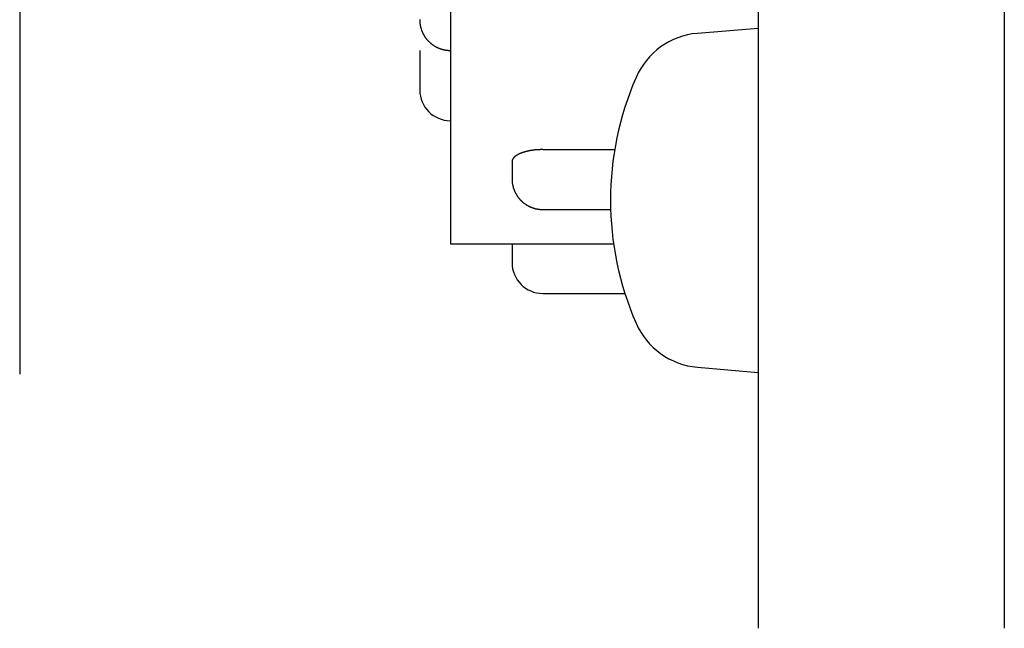
# Model space of a CAD drawing. Extents: x -209 to 279, y -201 to 168.
# Drawn here: x -174 to -158, y 94 to 103 of the extents above; entities that cross this region are included whole.
import ezdxf

# ---------------------------------------------------------------- set-up
doc = ezdxf.new("R2010")
doc.units = 0
doc.header["$LTSCALE"] = 0.25
doc.layers.add('AM_0', color=7, linetype='CONTINUOUS')
doc.layers.add('AM_0N', color=7, linetype='CONTINUOUS')

# ---------------------------------------------------------------- blocks, each defined once
blk = doc.blocks.new('DC_GROUP_55')
at = {"layer": 'AM_0', "color": 7, "linetype": 'CONTINUOUS'}
for p, q in [((-166.474, 100.865), (-166.474, 100.859)), ((-166.474, 100.859), (-166.474, 100.853)), ((-166.474, 100.853), (-166.474, 100.847)), ((-166.474, 100.847), (-166.474, 100.841)), ((-166.474, 100.841), (-166.473, 100.835)), ((-166.473, 100.835), (-166.473, 100.829)), ((-166.473, 100.829), (-166.472, 100.822)), ((-166.472, 100.822), (-166.472, 100.816)), ((-166.472, 100.816), (-166.471, 100.81)), ((-166.471, 100.81), (-166.47, 100.804)), ((-166.47, 100.804), (-166.47, 100.798)), ((-166.47, 100.798), (-166.469, 100.792)), ((-166.469, 100.792), (-166.468, 100.786)), ((-166.468, 100.786), (-166.467, 100.78)), ((-166.467, 100.78), (-166.466, 100.774)), ((-166.466, 100.774), (-166.465, 100.768)), ((-166.465, 100.768), (-166.463, 100.762)), ((-166.463, 100.762), (-166.462, 100.756)), ((-166.462, 100.756), (-166.461, 100.75)), ((-166.461, 100.75), (-166.459, 100.744)), ((-166.459, 100.744), (-166.458, 100.738)), ((-166.458, 100.738), (-166.456, 100.732)), ((-166.456, 100.732), (-166.454, 100.726)), ((-166.454, 100.726), (-166.453, 100.721)), ((-166.453, 100.721), (-166.451, 100.715)), ((-166.451, 100.715), (-166.449, 100.709)), ((-166.449, 100.709), (-166.447, 100.703)), ((-166.447, 100.703), (-166.445, 100.697)), ((-166.445, 100.697), (-166.443, 100.692)), ((-166.443, 100.692), (-166.441, 100.686)), ((-166.441, 100.686), (-166.438, 100.68)), ((-166.438, 100.68), (-166.436, 100.674)), ((-166.436, 100.674), (-166.434, 100.669)), ((-166.434, 100.669), (-166.431, 100.663)), ((-166.431, 100.663), (-166.429, 100.658)), ((-166.429, 100.658), (-166.426, 100.652)), ((-166.426, 100.652), (-166.424, 100.647)), ((-166.424, 100.647), (-166.421, 100.641)), ((-166.421, 100.641), (-166.418, 100.636)), ((-166.418, 100.636), (-166.415, 100.63)), ((-166.415, 100.63), (-166.412, 100.625)), ((-166.412, 100.625), (-166.409, 100.62)), ((-166.409, 100.62), (-166.406, 100.614)), ((-166.406, 100.614), (-166.403, 100.609)), ((-166.403, 100.609), (-166.4, 100.604)), ((-166.4, 100.604), (-166.397, 100.599)), ((-166.397, 100.599), (-166.393, 100.593)), ((-166.393, 100.593), (-166.39, 100.588)), ((-166.39, 100.588), (-166.387, 100.583)), ((-166.387, 100.583), (-166.383, 100.578)), ((-166.383, 100.578), (-166.379, 100.573)), ((-166.379, 100.573), (-166.376, 100.568)), ((-166.376, 100.568), (-166.372, 100.563)), ((-166.372, 100.563), (-166.368, 100.559)), ((-166.368, 100.559), (-166.365, 100.554)), ((-166.365, 100.554), (-166.361, 100.549)), ((-166.361, 100.549), (-166.357, 100.544)), ((-166.357, 100.544), (-166.353, 100.54)), ((-166.353, 100.54), (-166.349, 100.535)), ((-166.349, 100.535), (-166.345, 100.53)), ((-166.345, 100.53), (-166.341, 100.526)), ((-166.341, 100.526), (-166.336, 100.521)), ((-166.336, 100.521), (-166.332, 100.517)), ((-166.332, 100.517), (-166.328, 100.513)), ((-166.328, 100.513), (-166.323, 100.508)), ((-166.323, 100.508), (-166.319, 100.504)), ((-166.319, 100.504), (-166.315, 100.5)), ((-166.315, 100.5), (-166.31, 100.496)), ((-166.31, 100.496), (-166.305, 100.492)), ((-166.305, 100.492), (-166.301, 100.488)), ((-166.301, 100.488), (-166.296, 100.484)), ((-166.296, 100.484), (-166.291, 100.48)), ((-166.291, 100.48), (-166.287, 100.476)), ((-166.287, 100.476), (-166.282, 100.472)), ((-166.282, 100.472), (-166.277, 100.469)), ((-166.277, 100.469), (-166.272, 100.465)), ((-166.272, 100.465), (-166.267, 100.461)), ((-166.267, 100.461), (-166.262, 100.458)), ((-166.262, 100.458), (-166.257, 100.454)), ((-166.257, 100.454), (-166.252, 100.451)), ((-166.252, 100.451), (-166.247, 100.447)), ((-166.247, 100.447), (-166.242, 100.444)), ((-166.242, 100.444), (-166.237, 100.441)), ((-166.237, 100.441), (-166.231, 100.438)), ((-166.231, 100.438), (-166.226, 100.435)), ((-166.226, 100.435), (-166.221, 100.432)), ((-166.221, 100.432), (-166.215, 100.429)), ((-166.215, 100.429), (-166.21, 100.426)), ((-166.21, 100.426), (-166.204, 100.423)), ((-166.204, 100.423), (-166.199, 100.42)), ((-166.199, 100.42), (-166.194, 100.417)), ((-166.194, 100.417), (-166.188, 100.415)), ((-166.188, 100.415), (-166.182, 100.412)), ((-166.182, 100.412), (-166.177, 100.41)), ((-166.177, 100.41), (-166.171, 100.407)), ((-166.171, 100.407), (-166.166, 100.405)), ((-166.166, 100.405), (-166.16, 100.402)), ((-166.16, 100.402), (-166.154, 100.4)), ((-166.154, 100.4), (-166.148, 100.398)), ((-166.148, 100.398), (-166.143, 100.396)), ((-166.143, 100.396), (-166.137, 100.394)), ((-166.137, 100.394), (-166.131, 100.392)), ((-166.131, 100.392), (-166.125, 100.39)), ((-166.125, 100.39), (-166.119, 100.388)), ((-166.119, 100.388), (-166.113, 100.386)), ((-166.113, 100.386), (-166.108, 100.385)), ((-166.108, 100.385), (-166.102, 100.383)), ((-166.102, 100.383), (-166.096, 100.382)), ((-166.096, 100.382), (-166.09, 100.38)), ((-166.09, 100.38), (-166.084, 100.379)), ((-166.084, 100.379), (-166.078, 100.378)), ((-166.078, 100.378), (-166.072, 100.376)), ((-166.072, 100.376), (-166.066, 100.375)), ((-166.066, 100.375), (-166.06, 100.374)), ((-166.06, 100.374), (-166.054, 100.373)), ((-166.054, 100.373), (-166.048, 100.372)), ((-166.048, 100.372), (-166.041, 100.371)), ((-166.041, 100.371), (-166.035, 100.37)), ((-166.035, 100.37), (-166.029, 100.37)), ((-166.029, 100.37), (-166.023, 100.369)), ((-166.023, 100.369), (-166.017, 100.369)), ((-166.017, 100.369), (-166.011, 100.368)), ((-166.011, 100.368), (-166.005, 100.368)), ((-166.005, 100.368), (-165.999, 100.367)), ((-165.999, 100.367), (-165.993, 100.367)), ((-165.993, 100.367), (-165.986, 100.367)), ((-165.986, 100.367), (-165.98, 100.367)), ((-165.98, 100.367), (-165.974, 100.367))]:
    blk.add_line(p, q, dxfattribs=at)
blk = doc.blocks.new('DC_GROUP_56')
at = {"layer": 'AM_0', "color": 7, "linetype": 'CONTINUOUS'}
for p, q in [((-166.332, 101.281), (-166.337, 101.279)), ((-166.328, 101.282), (-166.332, 101.281)), ((-166.324, 101.284), (-166.328, 101.282)), ((-166.319, 101.286), (-166.324, 101.284)), ((-166.315, 101.287), (-166.319, 101.286)), ((-166.31, 101.289), (-166.315, 101.287)), ((-166.306, 101.291), (-166.31, 101.289)), ((-166.301, 101.292), (-166.306, 101.291)), ((-166.296, 101.294), (-166.301, 101.292)), ((-166.292, 101.295), (-166.296, 101.294)), ((-166.287, 101.297), (-166.292, 101.295)), ((-166.282, 101.298), (-166.287, 101.297)), ((-166.277, 101.3), (-166.282, 101.298)), ((-166.272, 101.301), (-166.277, 101.3)), ((-166.267, 101.303), (-166.272, 101.301)), ((-166.262, 101.304), (-166.267, 101.303)), ((-166.257, 101.306), (-166.262, 101.304)), ((-166.252, 101.307), (-166.257, 101.306)), ((-166.247, 101.308), (-166.252, 101.307)), ((-166.242, 101.31), (-166.247, 101.308)), ((-166.237, 101.311), (-166.242, 101.31)), ((-166.231, 101.312), (-166.237, 101.311)), ((-166.226, 101.313), (-166.231, 101.312)), ((-166.221, 101.315), (-166.226, 101.313)), ((-166.215, 101.316), (-166.221, 101.315)), ((-166.21, 101.317), (-166.215, 101.316)), ((-166.205, 101.318), (-166.21, 101.317)), ((-166.199, 101.319), (-166.205, 101.318)), ((-166.194, 101.32), (-166.199, 101.319)), ((-166.188, 101.321), (-166.194, 101.32)), ((-166.183, 101.322), (-166.188, 101.321)), ((-166.177, 101.323), (-166.183, 101.322)), ((-166.171, 101.324), (-166.177, 101.323)), ((-166.166, 101.325), (-166.171, 101.324)), ((-166.16, 101.326), (-166.166, 101.325)), ((-166.154, 101.327), (-166.16, 101.326)), ((-166.149, 101.328), (-166.154, 101.327)), ((-166.143, 101.329), (-166.149, 101.328)), ((-166.137, 101.33), (-166.143, 101.329)), ((-166.131, 101.33), (-166.137, 101.33)), ((-166.125, 101.331), (-166.131, 101.33)), ((-166.119, 101.332), (-166.125, 101.331)), ((-166.114, 101.332), (-166.119, 101.332)), ((-166.108, 101.333), (-166.114, 101.332)), ((-166.102, 101.334), (-166.108, 101.333)), ((-166.096, 101.334), (-166.102, 101.334)), ((-166.09, 101.335), (-166.096, 101.334)), ((-166.084, 101.335), (-166.09, 101.335)), ((-166.078, 101.336), (-166.084, 101.335)), ((-166.072, 101.337), (-166.078, 101.336)), ((-166.066, 101.337), (-166.072, 101.337)), ((-166.06, 101.337), (-166.066, 101.337)), ((-166.054, 101.338), (-166.06, 101.337)), ((-166.048, 101.338), (-166.054, 101.338)), ((-166.042, 101.339), (-166.048, 101.338)), ((-166.035, 101.339), (-166.042, 101.339)), ((-166.029, 101.339), (-166.035, 101.339)), ((-166.023, 101.339), (-166.029, 101.339)), ((-166.017, 101.34), (-166.023, 101.339)), ((-166.011, 101.34), (-166.017, 101.34)), ((-166.005, 101.34), (-166.011, 101.34)), ((-165.999, 101.34), (-166.005, 101.34)), ((-165.993, 101.34), (-165.999, 101.34)), ((-165.986, 101.34), (-165.993, 101.34)), ((-165.98, 101.34), (-165.986, 101.34)), ((-165.974, 101.34), (-165.98, 101.34)), ((-166.474, 101.145), (-166.475, 101.142)), ((-166.473, 101.157), (-166.474, 101.155)), ((-166.474, 101.155), (-166.474, 101.152)), ((-166.474, 101.152), (-166.474, 101.15)), ((-166.474, 101.15), (-166.474, 101.147)), ((-166.474, 101.147), (-166.474, 101.145)), ((-166.472, 101.162), (-166.473, 101.159)), ((-166.473, 101.159), (-166.473, 101.157)), ((-166.471, 101.164), (-166.472, 101.162)), ((-166.47, 101.169), (-166.471, 101.167)), ((-166.471, 101.167), (-166.471, 101.164)), ((-166.469, 101.171), (-166.47, 101.169)), ((-166.468, 101.174), (-166.469, 101.171)), ((-166.467, 101.176), (-166.468, 101.174)), ((-166.466, 101.179), (-166.467, 101.176)), ((-166.465, 101.181), (-166.466, 101.179)), ((-166.464, 101.183), (-166.465, 101.181)), ((-166.462, 101.186), (-166.464, 101.183)), ((-166.461, 101.188), (-166.462, 101.186)), ((-166.46, 101.19), (-166.461, 101.188)), ((-166.458, 101.193), (-166.46, 101.19)), ((-166.456, 101.195), (-166.458, 101.193)), ((-166.455, 101.197), (-166.456, 101.195)), ((-166.453, 101.2), (-166.455, 101.197)), ((-166.451, 101.202), (-166.453, 101.2)), ((-166.449, 101.204), (-166.451, 101.202)), ((-166.447, 101.207), (-166.449, 101.204)), ((-166.445, 101.209), (-166.447, 101.207)), ((-166.443, 101.211), (-166.445, 101.209)), ((-166.441, 101.214), (-166.443, 101.211)), ((-166.439, 101.216), (-166.441, 101.214)), ((-166.436, 101.218), (-166.439, 101.216)), ((-166.434, 101.22), (-166.436, 101.218)), ((-166.432, 101.223), (-166.434, 101.22)), ((-166.429, 101.225), (-166.432, 101.223)), ((-166.426, 101.227), (-166.429, 101.225)), ((-166.424, 101.229), (-166.426, 101.227)), ((-166.421, 101.231), (-166.424, 101.229)), ((-166.418, 101.234), (-166.421, 101.231)), ((-166.415, 101.236), (-166.418, 101.234)), ((-166.413, 101.238), (-166.415, 101.236)), ((-166.41, 101.24), (-166.413, 101.238)), ((-166.406, 101.242), (-166.41, 101.24)), ((-166.403, 101.244), (-166.406, 101.242)), ((-166.4, 101.246), (-166.403, 101.244)), ((-166.397, 101.248), (-166.4, 101.246)), ((-166.394, 101.25), (-166.397, 101.248)), ((-166.39, 101.252), (-166.394, 101.25)), ((-166.387, 101.254), (-166.39, 101.252)), ((-166.383, 101.256), (-166.387, 101.254)), ((-166.38, 101.258), (-166.383, 101.256)), ((-166.376, 101.26), (-166.38, 101.258)), ((-166.372, 101.262), (-166.376, 101.26)), ((-166.369, 101.264), (-166.372, 101.262)), ((-166.365, 101.266), (-166.369, 101.264)), ((-166.361, 101.268), (-166.365, 101.266)), ((-166.357, 101.27), (-166.361, 101.268)), ((-166.353, 101.272), (-166.357, 101.27)), ((-166.349, 101.273), (-166.353, 101.272)), ((-166.345, 101.275), (-166.349, 101.273)), ((-166.341, 101.277), (-166.345, 101.275)), ((-166.337, 101.279), (-166.341, 101.277))]:
    blk.add_line(p, q, dxfattribs=at)
blk = doc.blocks.new('DC_GROUP_73')
at = {"layer": 'AM_0', "color": 7, "linetype": 'CONTINUOUS'}
for p, q in [((-166.474, 100.865), (-166.474, 100.859)), ((-166.474, 100.859), (-166.474, 100.853)), ((-166.474, 100.853), (-166.474, 100.847)), ((-166.474, 100.847), (-166.474, 100.841)), ((-166.474, 100.841), (-166.473, 100.835)), ((-166.473, 100.835), (-166.473, 100.829)), ((-166.473, 100.829), (-166.472, 100.822)), ((-166.472, 100.822), (-166.472, 100.816)), ((-166.472, 100.816), (-166.471, 100.81)), ((-166.471, 100.81), (-166.47, 100.804)), ((-166.47, 100.804), (-166.47, 100.798)), ((-166.47, 100.798), (-166.469, 100.792)), ((-166.469, 100.792), (-166.468, 100.786)), ((-166.468, 100.786), (-166.467, 100.78)), ((-166.467, 100.78), (-166.466, 100.774)), ((-166.466, 100.774), (-166.465, 100.768)), ((-166.465, 100.768), (-166.463, 100.762)), ((-166.463, 100.762), (-166.462, 100.756)), ((-166.462, 100.756), (-166.461, 100.75)), ((-166.461, 100.75), (-166.459, 100.744)), ((-166.459, 100.744), (-166.458, 100.738)), ((-166.458, 100.738), (-166.456, 100.732)), ((-166.456, 100.732), (-166.454, 100.726)), ((-166.454, 100.726), (-166.453, 100.721)), ((-166.453, 100.721), (-166.451, 100.715)), ((-166.451, 100.715), (-166.449, 100.709)), ((-166.449, 100.709), (-166.447, 100.703)), ((-166.447, 100.703), (-166.445, 100.697)), ((-166.445, 100.697), (-166.443, 100.692)), ((-166.443, 100.692), (-166.441, 100.686)), ((-166.441, 100.686), (-166.438, 100.68)), ((-166.438, 100.68), (-166.436, 100.674)), ((-166.436, 100.674), (-166.434, 100.669)), ((-166.434, 100.669), (-166.431, 100.663)), ((-166.431, 100.663), (-166.429, 100.658)), ((-166.429, 100.658), (-166.426, 100.652)), ((-166.426, 100.652), (-166.424, 100.647)), ((-166.424, 100.647), (-166.421, 100.641)), ((-166.421, 100.641), (-166.418, 100.636)), ((-166.418, 100.636), (-166.415, 100.63)), ((-166.415, 100.63), (-166.412, 100.625)), ((-166.412, 100.625), (-166.409, 100.62)), ((-166.409, 100.62), (-166.406, 100.614)), ((-166.406, 100.614), (-166.403, 100.609)), ((-166.403, 100.609), (-166.4, 100.604)), ((-166.4, 100.604), (-166.397, 100.599)), ((-166.397, 100.599), (-166.393, 100.593)), ((-166.393, 100.593), (-166.39, 100.588)), ((-166.39, 100.588), (-166.387, 100.583)), ((-166.387, 100.583), (-166.383, 100.578)), ((-166.383, 100.578), (-166.379, 100.573)), ((-166.379, 100.573), (-166.376, 100.568)), ((-166.376, 100.568), (-166.372, 100.563)), ((-166.372, 100.563), (-166.368, 100.559)), ((-166.368, 100.559), (-166.365, 100.554)), ((-166.365, 100.554), (-166.361, 100.549)), ((-166.361, 100.549), (-166.357, 100.544)), ((-166.357, 100.544), (-166.353, 100.54)), ((-166.353, 100.54), (-166.349, 100.535)), ((-166.349, 100.535), (-166.345, 100.53)), ((-166.345, 100.53), (-166.341, 100.526)), ((-166.341, 100.526), (-166.336, 100.521)), ((-166.336, 100.521), (-166.332, 100.517)), ((-166.332, 100.517), (-166.328, 100.513)), ((-166.328, 100.513), (-166.323, 100.508)), ((-166.323, 100.508), (-166.319, 100.504)), ((-166.319, 100.504), (-166.315, 100.5)), ((-166.315, 100.5), (-166.31, 100.496)), ((-166.31, 100.496), (-166.305, 100.492)), ((-166.305, 100.492), (-166.301, 100.488)), ((-166.301, 100.488), (-166.296, 100.484)), ((-166.296, 100.484), (-166.291, 100.48)), ((-166.291, 100.48), (-166.287, 100.476)), ((-166.287, 100.476), (-166.282, 100.472)), ((-166.282, 100.472), (-166.277, 100.469)), ((-166.277, 100.469), (-166.272, 100.465)), ((-166.272, 100.465), (-166.267, 100.461)), ((-166.267, 100.461), (-166.262, 100.458)), ((-166.262, 100.458), (-166.257, 100.454)), ((-166.257, 100.454), (-166.252, 100.451)), ((-166.252, 100.451), (-166.247, 100.447)), ((-166.247, 100.447), (-166.242, 100.444)), ((-166.242, 100.444), (-166.237, 100.441)), ((-166.237, 100.441), (-166.231, 100.438)), ((-166.231, 100.438), (-166.226, 100.435)), ((-166.226, 100.435), (-166.221, 100.432)), ((-166.221, 100.432), (-166.215, 100.429)), ((-166.215, 100.429), (-166.21, 100.426)), ((-166.21, 100.426), (-166.204, 100.423)), ((-166.204, 100.423), (-166.199, 100.42)), ((-166.199, 100.42), (-166.194, 100.417)), ((-166.194, 100.417), (-166.188, 100.415)), ((-166.188, 100.415), (-166.182, 100.412)), ((-166.182, 100.412), (-166.177, 100.41)), ((-166.177, 100.41), (-166.171, 100.407)), ((-166.171, 100.407), (-166.166, 100.405)), ((-166.166, 100.405), (-166.16, 100.402)), ((-166.16, 100.402), (-166.154, 100.4)), ((-166.154, 100.4), (-166.148, 100.398)), ((-166.148, 100.398), (-166.143, 100.396)), ((-166.143, 100.396), (-166.137, 100.394)), ((-166.137, 100.394), (-166.131, 100.392)), ((-166.131, 100.392), (-166.125, 100.39)), ((-166.125, 100.39), (-166.119, 100.388)), ((-166.119, 100.388), (-166.113, 100.386)), ((-166.113, 100.386), (-166.108, 100.385)), ((-166.108, 100.385), (-166.102, 100.383)), ((-166.102, 100.383), (-166.096, 100.382)), ((-166.096, 100.382), (-166.09, 100.38)), ((-166.09, 100.38), (-166.084, 100.379)), ((-166.084, 100.379), (-166.078, 100.378)), ((-166.078, 100.378), (-166.072, 100.376)), ((-166.072, 100.376), (-166.066, 100.375)), ((-166.066, 100.375), (-166.06, 100.374)), ((-166.06, 100.374), (-166.054, 100.373)), ((-166.054, 100.373), (-166.048, 100.372)), ((-166.048, 100.372), (-166.041, 100.371)), ((-166.041, 100.371), (-166.035, 100.37)), ((-166.035, 100.37), (-166.029, 100.37)), ((-166.029, 100.37), (-166.023, 100.369)), ((-166.023, 100.369), (-166.017, 100.369)), ((-166.017, 100.369), (-166.011, 100.368)), ((-166.011, 100.368), (-166.005, 100.368)), ((-166.005, 100.368), (-165.999, 100.367)), ((-165.999, 100.367), (-165.993, 100.367)), ((-165.993, 100.367), (-165.986, 100.367)), ((-165.986, 100.367), (-165.98, 100.367)), ((-165.98, 100.367), (-165.974, 100.367))]:
    blk.add_line(p, q, dxfattribs=at)
blk = doc.blocks.new('DC_GROUP_74')
at = {"layer": 'AM_0', "color": 7, "linetype": 'CONTINUOUS'}
for p, q in [((-166.332, 101.281), (-166.337, 101.279)), ((-166.328, 101.282), (-166.332, 101.281)), ((-166.324, 101.284), (-166.328, 101.282)), ((-166.319, 101.286), (-166.324, 101.284)), ((-166.315, 101.287), (-166.319, 101.286)), ((-166.31, 101.289), (-166.315, 101.287)), ((-166.306, 101.291), (-166.31, 101.289)), ((-166.301, 101.292), (-166.306, 101.291)), ((-166.296, 101.294), (-166.301, 101.292)), ((-166.292, 101.295), (-166.296, 101.294)), ((-166.287, 101.297), (-166.292, 101.295)), ((-166.282, 101.298), (-166.287, 101.297)), ((-166.277, 101.3), (-166.282, 101.298)), ((-166.272, 101.301), (-166.277, 101.3)), ((-166.267, 101.303), (-166.272, 101.301)), ((-166.262, 101.304), (-166.267, 101.303)), ((-166.257, 101.306), (-166.262, 101.304)), ((-166.252, 101.307), (-166.257, 101.306)), ((-166.247, 101.308), (-166.252, 101.307)), ((-166.242, 101.31), (-166.247, 101.308)), ((-166.237, 101.311), (-166.242, 101.31)), ((-166.231, 101.312), (-166.237, 101.311)), ((-166.226, 101.313), (-166.231, 101.312)), ((-166.221, 101.315), (-166.226, 101.313)), ((-166.215, 101.316), (-166.221, 101.315)), ((-166.21, 101.317), (-166.215, 101.316)), ((-166.205, 101.318), (-166.21, 101.317)), ((-166.199, 101.319), (-166.205, 101.318)), ((-166.194, 101.32), (-166.199, 101.319)), ((-166.188, 101.321), (-166.194, 101.32)), ((-166.183, 101.322), (-166.188, 101.321)), ((-166.177, 101.323), (-166.183, 101.322)), ((-166.171, 101.324), (-166.177, 101.323)), ((-166.166, 101.325), (-166.171, 101.324)), ((-166.16, 101.326), (-166.166, 101.325)), ((-166.154, 101.327), (-166.16, 101.326)), ((-166.149, 101.328), (-166.154, 101.327)), ((-166.143, 101.329), (-166.149, 101.328)), ((-166.137, 101.33), (-166.143, 101.329)), ((-166.131, 101.33), (-166.137, 101.33)), ((-166.125, 101.331), (-166.131, 101.33)), ((-166.119, 101.332), (-166.125, 101.331)), ((-166.114, 101.332), (-166.119, 101.332)), ((-166.108, 101.333), (-166.114, 101.332)), ((-166.102, 101.334), (-166.108, 101.333)), ((-166.096, 101.334), (-166.102, 101.334)), ((-166.09, 101.335), (-166.096, 101.334)), ((-166.084, 101.335), (-166.09, 101.335)), ((-166.078, 101.336), (-166.084, 101.335)), ((-166.072, 101.337), (-166.078, 101.336)), ((-166.066, 101.337), (-166.072, 101.337)), ((-166.06, 101.337), (-166.066, 101.337)), ((-166.054, 101.338), (-166.06, 101.337)), ((-166.048, 101.338), (-166.054, 101.338)), ((-166.042, 101.339), (-166.048, 101.338)), ((-166.035, 101.339), (-166.042, 101.339)), ((-166.029, 101.339), (-166.035, 101.339)), ((-166.023, 101.339), (-166.029, 101.339)), ((-166.017, 101.34), (-166.023, 101.339)), ((-166.011, 101.34), (-166.017, 101.34)), ((-166.005, 101.34), (-166.011, 101.34)), ((-165.999, 101.34), (-166.005, 101.34)), ((-165.993, 101.34), (-165.999, 101.34)), ((-165.986, 101.34), (-165.993, 101.34)), ((-165.98, 101.34), (-165.986, 101.34)), ((-165.974, 101.34), (-165.98, 101.34)), ((-166.474, 101.145), (-166.475, 101.142)), ((-166.473, 101.157), (-166.474, 101.155)), ((-166.474, 101.155), (-166.474, 101.152)), ((-166.474, 101.152), (-166.474, 101.15)), ((-166.474, 101.15), (-166.474, 101.147)), ((-166.474, 101.147), (-166.474, 101.145)), ((-166.472, 101.162), (-166.473, 101.159)), ((-166.473, 101.159), (-166.473, 101.157)), ((-166.471, 101.164), (-166.472, 101.162)), ((-166.47, 101.169), (-166.471, 101.167)), ((-166.471, 101.167), (-166.471, 101.164)), ((-166.469, 101.171), (-166.47, 101.169)), ((-166.468, 101.174), (-166.469, 101.171)), ((-166.467, 101.176), (-166.468, 101.174)), ((-166.466, 101.179), (-166.467, 101.176)), ((-166.465, 101.181), (-166.466, 101.179)), ((-166.464, 101.183), (-166.465, 101.181)), ((-166.462, 101.186), (-166.464, 101.183)), ((-166.461, 101.188), (-166.462, 101.186)), ((-166.46, 101.19), (-166.461, 101.188)), ((-166.458, 101.193), (-166.46, 101.19)), ((-166.456, 101.195), (-166.458, 101.193)), ((-166.455, 101.197), (-166.456, 101.195)), ((-166.453, 101.2), (-166.455, 101.197)), ((-166.451, 101.202), (-166.453, 101.2)), ((-166.449, 101.204), (-166.451, 101.202)), ((-166.447, 101.207), (-166.449, 101.204)), ((-166.445, 101.209), (-166.447, 101.207)), ((-166.443, 101.211), (-166.445, 101.209)), ((-166.441, 101.214), (-166.443, 101.211)), ((-166.439, 101.216), (-166.441, 101.214)), ((-166.436, 101.218), (-166.439, 101.216)), ((-166.434, 101.22), (-166.436, 101.218)), ((-166.432, 101.223), (-166.434, 101.22)), ((-166.429, 101.225), (-166.432, 101.223)), ((-166.426, 101.227), (-166.429, 101.225)), ((-166.424, 101.229), (-166.426, 101.227)), ((-166.421, 101.231), (-166.424, 101.229)), ((-166.418, 101.234), (-166.421, 101.231)), ((-166.415, 101.236), (-166.418, 101.234)), ((-166.413, 101.238), (-166.415, 101.236)), ((-166.41, 101.24), (-166.413, 101.238)), ((-166.406, 101.242), (-166.41, 101.24)), ((-166.403, 101.244), (-166.406, 101.242)), ((-166.4, 101.246), (-166.403, 101.244)), ((-166.397, 101.248), (-166.4, 101.246)), ((-166.394, 101.25), (-166.397, 101.248)), ((-166.39, 101.252), (-166.394, 101.25)), ((-166.387, 101.254), (-166.39, 101.252)), ((-166.383, 101.256), (-166.387, 101.254)), ((-166.38, 101.258), (-166.383, 101.256)), ((-166.376, 101.26), (-166.38, 101.258)), ((-166.372, 101.262), (-166.376, 101.26)), ((-166.369, 101.264), (-166.372, 101.262)), ((-166.365, 101.266), (-166.369, 101.264)), ((-166.361, 101.268), (-166.365, 101.266)), ((-166.357, 101.27), (-166.361, 101.268)), ((-166.353, 101.272), (-166.357, 101.27)), ((-166.349, 101.273), (-166.353, 101.272)), ((-166.345, 101.275), (-166.349, 101.273)), ((-166.341, 101.277), (-166.345, 101.275)), ((-166.337, 101.279), (-166.341, 101.277))]:
    blk.add_line(p, q, dxfattribs=at)
blk = doc.blocks.new('DC_GROUP_85')
at = {"layer": 'AM_0', "color": 7, "linetype": 'CONTINUOUS'}
for p, q in [((-167.974, 103.452), (-167.974, 103.446)), ((-167.974, 103.446), (-167.974, 103.44)), ((-167.974, 103.44), (-167.974, 103.434)), ((-167.974, 103.434), (-167.974, 103.428)), ((-167.974, 103.428), (-167.973, 103.421)), ((-167.973, 103.421), (-167.973, 103.415)), ((-167.973, 103.415), (-167.972, 103.409)), ((-167.972, 103.409), (-167.972, 103.403)), ((-167.972, 103.403), (-167.971, 103.397)), ((-167.971, 103.397), (-167.97, 103.391)), ((-167.97, 103.391), (-167.97, 103.385)), ((-167.97, 103.385), (-167.969, 103.379)), ((-167.969, 103.379), (-167.968, 103.373)), ((-167.968, 103.373), (-167.967, 103.367)), ((-167.967, 103.367), (-167.966, 103.361)), ((-167.966, 103.361), (-167.965, 103.355)), ((-167.965, 103.355), (-167.963, 103.349)), ((-167.963, 103.349), (-167.962, 103.343)), ((-167.962, 103.343), (-167.961, 103.337)), ((-167.961, 103.337), (-167.959, 103.331)), ((-167.959, 103.331), (-167.958, 103.325)), ((-167.958, 103.325), (-167.956, 103.319)), ((-167.956, 103.319), (-167.954, 103.313)), ((-167.954, 103.313), (-167.953, 103.307)), ((-167.953, 103.307), (-167.951, 103.301)), ((-167.951, 103.301), (-167.949, 103.295)), ((-167.949, 103.295), (-167.947, 103.289)), ((-167.947, 103.289), (-167.945, 103.284)), ((-167.945, 103.284), (-167.943, 103.278)), ((-167.943, 103.278), (-167.941, 103.272)), ((-167.941, 103.272), (-167.938, 103.266)), ((-167.938, 103.266), (-167.936, 103.261)), ((-167.936, 103.261), (-167.934, 103.255)), ((-167.934, 103.255), (-167.931, 103.249)), ((-167.931, 103.249), (-167.929, 103.244)), ((-167.929, 103.244), (-167.926, 103.238)), ((-167.926, 103.238), (-167.924, 103.233)), ((-167.924, 103.233), (-167.921, 103.227)), ((-167.921, 103.227), (-167.918, 103.222)), ((-167.918, 103.222), (-167.915, 103.216)), ((-167.915, 103.216), (-167.912, 103.211)), ((-167.912, 103.211), (-167.909, 103.206)), ((-167.909, 103.206), (-167.906, 103.2)), ((-167.906, 103.2), (-167.903, 103.195)), ((-167.903, 103.195), (-167.9, 103.19)), ((-167.9, 103.19), (-167.897, 103.185)), ((-167.897, 103.185), (-167.893, 103.179)), ((-167.893, 103.179), (-167.89, 103.174)), ((-167.89, 103.174), (-167.887, 103.169)), ((-167.887, 103.169), (-167.883, 103.164)), ((-167.883, 103.164), (-167.879, 103.159)), ((-167.879, 103.159), (-167.876, 103.154)), ((-167.876, 103.154), (-167.872, 103.149)), ((-167.872, 103.149), (-167.868, 103.144)), ((-167.868, 103.144), (-167.865, 103.14)), ((-167.865, 103.14), (-167.861, 103.135)), ((-167.861, 103.135), (-167.857, 103.13)), ((-167.857, 103.13), (-167.853, 103.125)), ((-167.853, 103.125), (-167.849, 103.121)), ((-167.849, 103.121), (-167.845, 103.116)), ((-167.845, 103.116), (-167.841, 103.112)), ((-167.841, 103.112), (-167.836, 103.107)), ((-167.836, 103.107), (-167.832, 103.103)), ((-167.832, 103.103), (-167.828, 103.099)), ((-167.828, 103.099), (-167.823, 103.094)), ((-167.823, 103.094), (-167.819, 103.09)), ((-167.819, 103.09), (-167.815, 103.086)), ((-167.815, 103.086), (-167.81, 103.082)), ((-167.81, 103.082), (-167.805, 103.077)), ((-167.805, 103.077), (-167.801, 103.073)), ((-167.801, 103.073), (-167.796, 103.069)), ((-167.796, 103.069), (-167.791, 103.066)), ((-167.791, 103.066), (-167.787, 103.062)), ((-167.787, 103.062), (-167.782, 103.058)), ((-167.782, 103.058), (-167.777, 103.054)), ((-167.777, 103.054), (-167.772, 103.05)), ((-167.772, 103.05), (-167.767, 103.047)), ((-167.767, 103.047), (-167.762, 103.043)), ((-167.762, 103.043), (-167.757, 103.04)), ((-167.757, 103.04), (-167.752, 103.036)), ((-167.752, 103.036), (-167.747, 103.033)), ((-167.747, 103.033), (-167.742, 103.03)), ((-167.742, 103.03), (-167.737, 103.026)), ((-167.737, 103.026), (-167.731, 103.023)), ((-167.731, 103.023), (-167.726, 103.02)), ((-167.726, 103.02), (-167.721, 103.017)), ((-167.721, 103.017), (-167.715, 103.014)), ((-167.715, 103.014), (-167.71, 103.011)), ((-167.71, 103.011), (-167.704, 103.008)), ((-167.704, 103.008), (-167.699, 103.005)), ((-167.699, 103.005), (-167.694, 103.003)), ((-167.694, 103.003), (-167.688, 103)), ((-167.688, 103), (-167.682, 102.997)), ((-167.682, 102.997), (-167.677, 102.995)), ((-167.677, 102.995), (-167.671, 102.993)), ((-167.671, 102.993), (-167.666, 102.99)), ((-167.666, 102.99), (-167.66, 102.988)), ((-167.66, 102.988), (-167.654, 102.986)), ((-167.654, 102.986), (-167.648, 102.983)), ((-167.648, 102.983), (-167.643, 102.981)), ((-167.643, 102.981), (-167.637, 102.979)), ((-167.637, 102.979), (-167.631, 102.977)), ((-167.631, 102.977), (-167.625, 102.975)), ((-167.625, 102.975), (-167.619, 102.974)), ((-167.619, 102.974), (-167.613, 102.972)), ((-167.613, 102.972), (-167.608, 102.97)), ((-167.608, 102.97), (-167.602, 102.969)), ((-167.602, 102.969), (-167.596, 102.967)), ((-167.596, 102.967), (-167.59, 102.966)), ((-167.59, 102.966), (-167.584, 102.964)), ((-167.584, 102.964), (-167.578, 102.963)), ((-167.578, 102.963), (-167.572, 102.962)), ((-167.572, 102.962), (-167.566, 102.961)), ((-167.566, 102.961), (-167.56, 102.959)), ((-167.56, 102.959), (-167.554, 102.958)), ((-167.554, 102.958), (-167.548, 102.957)), ((-167.548, 102.957), (-167.541, 102.957)), ((-167.541, 102.957), (-167.535, 102.956)), ((-167.535, 102.956), (-167.529, 102.955)), ((-167.529, 102.955), (-167.523, 102.954)), ((-167.523, 102.954), (-167.517, 102.954)), ((-167.517, 102.954), (-167.511, 102.953)), ((-167.511, 102.953), (-167.505, 102.953)), ((-167.505, 102.953), (-167.499, 102.953)), ((-167.499, 102.953), (-167.493, 102.952)), ((-167.493, 102.952), (-167.486, 102.952)), ((-167.486, 102.952), (-167.48, 102.952)), ((-167.48, 102.952), (-167.474, 102.952))]:
    blk.add_line(p, q, dxfattribs=at)
blk = doc.blocks.new('DC_GROUP_91')
at = {"layer": 'AM_0', "color": 7, "linetype": 'CONTINUOUS'}
for p, q in [((-167.974, 103.452), (-167.974, 103.446)), ((-167.974, 103.446), (-167.974, 103.44)), ((-167.974, 103.44), (-167.974, 103.434)), ((-167.974, 103.434), (-167.974, 103.428)), ((-167.974, 103.428), (-167.973, 103.421)), ((-167.973, 103.421), (-167.973, 103.415)), ((-167.973, 103.415), (-167.972, 103.409)), ((-167.972, 103.409), (-167.972, 103.403)), ((-167.972, 103.403), (-167.971, 103.397)), ((-167.971, 103.397), (-167.97, 103.391)), ((-167.97, 103.391), (-167.97, 103.385)), ((-167.97, 103.385), (-167.969, 103.379)), ((-167.969, 103.379), (-167.968, 103.373)), ((-167.968, 103.373), (-167.967, 103.367)), ((-167.967, 103.367), (-167.966, 103.361)), ((-167.966, 103.361), (-167.965, 103.355)), ((-167.965, 103.355), (-167.963, 103.349)), ((-167.963, 103.349), (-167.962, 103.343)), ((-167.962, 103.343), (-167.961, 103.337)), ((-167.961, 103.337), (-167.959, 103.331)), ((-167.959, 103.331), (-167.958, 103.325)), ((-167.958, 103.325), (-167.956, 103.319)), ((-167.956, 103.319), (-167.954, 103.313)), ((-167.954, 103.313), (-167.953, 103.307)), ((-167.953, 103.307), (-167.951, 103.301)), ((-167.951, 103.301), (-167.949, 103.295)), ((-167.949, 103.295), (-167.947, 103.289)), ((-167.947, 103.289), (-167.945, 103.284)), ((-167.945, 103.284), (-167.943, 103.278)), ((-167.943, 103.278), (-167.941, 103.272)), ((-167.941, 103.272), (-167.938, 103.266)), ((-167.938, 103.266), (-167.936, 103.261)), ((-167.936, 103.261), (-167.934, 103.255)), ((-167.934, 103.255), (-167.931, 103.249)), ((-167.931, 103.249), (-167.929, 103.244)), ((-167.929, 103.244), (-167.926, 103.238)), ((-167.926, 103.238), (-167.924, 103.233)), ((-167.924, 103.233), (-167.921, 103.227)), ((-167.921, 103.227), (-167.918, 103.222)), ((-167.918, 103.222), (-167.915, 103.216)), ((-167.915, 103.216), (-167.912, 103.211)), ((-167.912, 103.211), (-167.909, 103.206)), ((-167.909, 103.206), (-167.906, 103.2)), ((-167.906, 103.2), (-167.903, 103.195)), ((-167.903, 103.195), (-167.9, 103.19)), ((-167.9, 103.19), (-167.897, 103.185)), ((-167.897, 103.185), (-167.893, 103.179)), ((-167.893, 103.179), (-167.89, 103.174)), ((-167.89, 103.174), (-167.887, 103.169)), ((-167.887, 103.169), (-167.883, 103.164)), ((-167.883, 103.164), (-167.879, 103.159)), ((-167.879, 103.159), (-167.876, 103.154)), ((-167.876, 103.154), (-167.872, 103.149)), ((-167.872, 103.149), (-167.868, 103.144)), ((-167.868, 103.144), (-167.865, 103.14)), ((-167.865, 103.14), (-167.861, 103.135)), ((-167.861, 103.135), (-167.857, 103.13)), ((-167.857, 103.13), (-167.853, 103.125)), ((-167.853, 103.125), (-167.849, 103.121)), ((-167.849, 103.121), (-167.845, 103.116)), ((-167.845, 103.116), (-167.841, 103.112)), ((-167.841, 103.112), (-167.836, 103.107)), ((-167.836, 103.107), (-167.832, 103.103)), ((-167.832, 103.103), (-167.828, 103.099)), ((-167.828, 103.099), (-167.823, 103.094)), ((-167.823, 103.094), (-167.819, 103.09)), ((-167.819, 103.09), (-167.815, 103.086)), ((-167.815, 103.086), (-167.81, 103.082)), ((-167.81, 103.082), (-167.805, 103.077)), ((-167.805, 103.077), (-167.801, 103.073)), ((-167.801, 103.073), (-167.796, 103.069)), ((-167.796, 103.069), (-167.791, 103.066)), ((-167.791, 103.066), (-167.787, 103.062)), ((-167.787, 103.062), (-167.782, 103.058)), ((-167.782, 103.058), (-167.777, 103.054)), ((-167.777, 103.054), (-167.772, 103.05)), ((-167.772, 103.05), (-167.767, 103.047)), ((-167.767, 103.047), (-167.762, 103.043)), ((-167.762, 103.043), (-167.757, 103.04)), ((-167.757, 103.04), (-167.752, 103.036)), ((-167.752, 103.036), (-167.747, 103.033)), ((-167.747, 103.033), (-167.742, 103.03)), ((-167.742, 103.03), (-167.737, 103.026)), ((-167.737, 103.026), (-167.731, 103.023)), ((-167.731, 103.023), (-167.726, 103.02)), ((-167.726, 103.02), (-167.721, 103.017)), ((-167.721, 103.017), (-167.715, 103.014)), ((-167.715, 103.014), (-167.71, 103.011)), ((-167.71, 103.011), (-167.704, 103.008)), ((-167.704, 103.008), (-167.699, 103.005)), ((-167.699, 103.005), (-167.694, 103.003)), ((-167.694, 103.003), (-167.688, 103)), ((-167.688, 103), (-167.682, 102.997)), ((-167.682, 102.997), (-167.677, 102.995)), ((-167.677, 102.995), (-167.671, 102.993)), ((-167.671, 102.993), (-167.666, 102.99)), ((-167.666, 102.99), (-167.66, 102.988)), ((-167.66, 102.988), (-167.654, 102.986)), ((-167.654, 102.986), (-167.648, 102.983)), ((-167.648, 102.983), (-167.643, 102.981)), ((-167.643, 102.981), (-167.637, 102.979)), ((-167.637, 102.979), (-167.631, 102.977)), ((-167.631, 102.977), (-167.625, 102.975)), ((-167.625, 102.975), (-167.619, 102.974)), ((-167.619, 102.974), (-167.613, 102.972)), ((-167.613, 102.972), (-167.608, 102.97)), ((-167.608, 102.97), (-167.602, 102.969)), ((-167.602, 102.969), (-167.596, 102.967)), ((-167.596, 102.967), (-167.59, 102.966)), ((-167.59, 102.966), (-167.584, 102.964)), ((-167.584, 102.964), (-167.578, 102.963)), ((-167.578, 102.963), (-167.572, 102.962)), ((-167.572, 102.962), (-167.566, 102.961)), ((-167.566, 102.961), (-167.56, 102.959)), ((-167.56, 102.959), (-167.554, 102.958)), ((-167.554, 102.958), (-167.548, 102.957)), ((-167.548, 102.957), (-167.541, 102.957)), ((-167.541, 102.957), (-167.535, 102.956)), ((-167.535, 102.956), (-167.529, 102.955)), ((-167.529, 102.955), (-167.523, 102.954)), ((-167.523, 102.954), (-167.517, 102.954)), ((-167.517, 102.954), (-167.511, 102.953)), ((-167.511, 102.953), (-167.505, 102.953)), ((-167.505, 102.953), (-167.499, 102.953)), ((-167.499, 102.953), (-167.493, 102.952)), ((-167.493, 102.952), (-167.486, 102.952)), ((-167.486, 102.952), (-167.48, 102.952)), ((-167.48, 102.952), (-167.474, 102.952))]:
    blk.add_line(p, q, dxfattribs=at)

msp = doc.modelspace()

# ---------------------------------------------------------------- linework, layer by layer
at = {"layer": 'AM_0', "color": 7, "linetype": 'CONTINUOUS'}
for p, q in [((-162.474, 141.31), (-162.474, 93.56)), ((-162.474, 141.31), (-162.474, 93.56)), ((-158.474, 141.31), (-158.474, 93.56)), ((-158.474, 141.31), (-158.474, 93.56)), ((-167.474, 134.81), (-167.474, 99.81)), ((-167.474, 134.81), (-167.474, 99.81)), ((-174.474, 126.31), (-174.474, 97.688)), ((-167.974, 102.952), (-167.974, 102.31)), ((-167.974, 102.952), (-167.974, 102.31)), ((-165.974, 101.34), (-164.806, 101.34)), ((-165.974, 101.34), (-164.806, 101.34)), ((-166.474, 101.149), (-166.474, 100.865)), ((-166.474, 101.149), (-166.474, 100.865)), ((-165.974, 100.366), (-164.872, 100.366)), ((-165.974, 100.366), (-164.872, 100.366)), ((-167.474, 99.81), (-164.824, 99.81)), ((-167.474, 99.81), (-164.824, 99.81)), ((-166.474, 99.81), (-166.474, 99.503)), ((-166.474, 99.81), (-166.474, 99.503)), ((-165.974, 99.003), (-164.64, 99.003)), ((-165.974, 99.003), (-164.64, 99.003))]:
    msp.add_line(p, q, dxfattribs=at)
for centre in [(-167.474, 102.31), (-167.474, 102.31), (-165.974, 99.503), (-165.974, 99.503)]:
    msp.add_arc(centre, 0.5, 180, 270, dxfattribs=at)
at = {"layer": 'AM_0N', "color": 7, "linetype": 'CONTINUOUS'}
for p, q in [((-163.462, 103.23), (-162.474, 103.316)), ((-163.462, 103.23), (-162.474, 103.316)), ((-163.462, 97.803), (-162.474, 97.716)), ((-163.462, 97.803), (-162.474, 97.716))]:
    msp.add_line(p, q, dxfattribs=at)
for centre, radius, start, end in [((-163.358, 102.034), 1.2, 95, 156.4529), ((-163.358, 102.034), 1.2, 95, 156.4529), ((-159.874, 100.516), 5, 156.4529, 203.5471), ((-159.874, 100.516), 5, 156.4529, 203.5471), ((-163.358, 98.998), 1.2, 203.5471, 265), ((-163.358, 98.998), 1.2, 203.5471, 265)]:
    msp.add_arc(centre, radius, start, end, dxfattribs=at)

# ---------------------------------------------------------------- block references
at = {"layer": 'AM_0', "linetype": 'CONTINUOUS'}
for name in ['DC_GROUP_85', 'DC_GROUP_91', 'DC_GROUP_56', 'DC_GROUP_74', 'DC_GROUP_55', 'DC_GROUP_73']:
    msp.add_blockref(name, (0, 0), dxfattribs=at)

doc.saveas('drawing.dxf')
